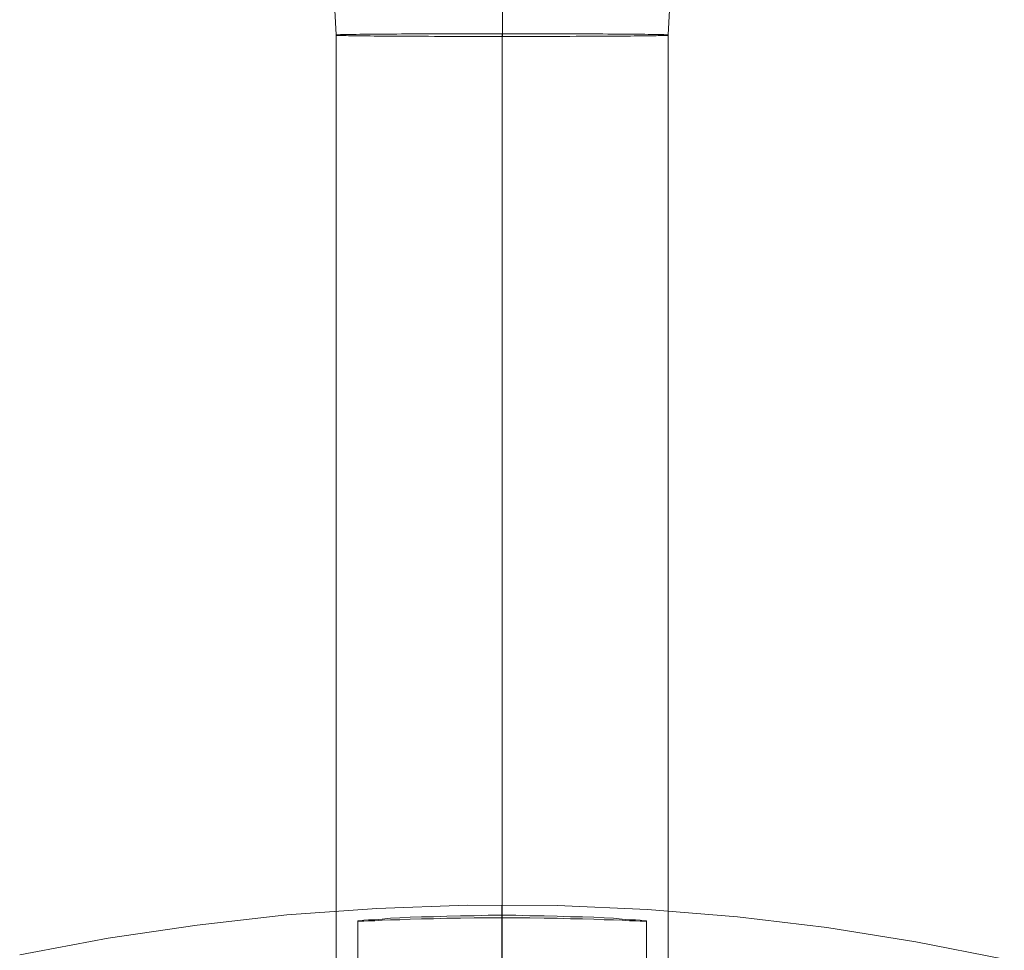
# Model space of a CAD drawing. Units: millimetres. Extents: x -3971 to 5923, y -3116 to 5205.
# Drawn here: x 655 to 682, y -632 to -606 of the extents above; entities that cross this region are included whole.
import ezdxf

# ---------------------------------------------------------------- set-up
doc = ezdxf.new("R2010")
doc.units = ezdxf.units.MM
doc.layers.add('stolpe', color=32, linetype='Continuous', lineweight=9)
doc.layers.add('taifun', color=251, linetype='Continuous', lineweight=9)

msp = doc.modelspace()

# ---------------------------------------------------------------- linework, layer by layer
at = {"layer": 'stolpe', "flags": 128}
for points in [[(654.972, -632.338), (657.418, -631.878), (659.879, -631.513), (662.366, -631.229), (664.853, -631.053), (667.354, -630.959), (669.842, -630.972), (672.343, -631.081), (674.83, -631.283), (677.304, -631.581), (679.764, -631.973), (682.211, -632.459)], [(668.314, -640.881), (668.314, -639.894), (668.314, -638.921), (668.314, -637.975), (668.314, -637.056), (668.314, -636.177), (668.314, -635.339), (668.314, -634.555), (668.314, -633.825), (668.314, -633.176), (668.314, -632.595), (668.314, -632.094), (668.314, -631.689), (668.314, -631.364), (668.314, -631.135), (668.314, -630.999), (668.314, -630.959)], [(664.326, -696.266), (664.326, -631.405)], [(668.314, -696.239), (668.314, -631.243)], [(668.314, -696.306), (668.314, -631.31)], [(672.315, -696.266), (672.315, -631.405)]]:
    msp.add_lwpolyline(points, dxfattribs=at)
msp.add_lwpolyline([(664.326, -631.405), (664.34, -631.405), (664.394, -631.405), (664.488, -631.405), (664.624, -631.391), (664.799, -631.391), (665.002, -631.378), (665.232, -631.364), (665.489, -631.364), (665.773, -631.351), (666.084, -631.337), (666.422, -631.337), (666.787, -631.324), (667.165, -631.324), (667.544, -631.31), (667.936, -631.31), (668.314, -631.31), (668.693, -631.31), (669.085, -631.31), (669.477, -631.324), (669.842, -631.324), (670.207, -631.337), (670.545, -631.337), (670.856, -631.351), (671.139, -631.364), (671.396, -631.364), (671.64, -631.378), (671.842, -631.391), (672.005, -631.391), (672.14, -631.405), (672.234, -631.405), (672.302, -631.405), (672.315, -631.405), (672.302, -631.391), (672.234, -631.391), (672.14, -631.378), (672.005, -631.364), (671.842, -631.364), (671.64, -631.351), (671.396, -631.324), (671.139, -631.31), (670.856, -631.297), (670.545, -631.283), (670.207, -631.283), (669.842, -631.27), (669.477, -631.256), (669.085, -631.256), (668.693, -631.243), (668.314, -631.243), (667.936, -631.243), (667.544, -631.256), (667.165, -631.256), (666.787, -631.27), (666.422, -631.283), (666.084, -631.283), (665.773, -631.297), (665.489, -631.31), (665.232, -631.324), (665.002, -631.351), (664.799, -631.364), (664.624, -631.364), (664.488, -631.378), (664.394, -631.391), (664.34, -631.391), (664.326, -631.405)], close=True, dxfattribs=at)
at = {"layer": 'taifun', "color": 253, "flags": 128}
for points in [[(668.325, -606.935), (668.325, -606.256), (668.325, -605.599), (668.325, -604.951), (668.325, -604.335), (668.325, -603.74), (668.325, -603.197), (668.325, -602.695), (668.325, -602.121), (668.325, -601.505), (668.325, -600.847), (668.325, -600.157), (668.325, -599.426), (668.325, -598.685), (668.325, -597.912), (668.325, -597.139), (668.325, -596.346)], [(664.242, -696.268), (663.323, -695.349), (663.323, -671.194), (663.73, -670.275), (663.73, -606.893), (663.689, -606.204), (663.563, -605.515), (663.365, -604.847), (663.093, -604.199), (662.738, -603.593), (662.32, -603.04)], [(672.398, -696.268), (673.317, -695.349), (673.317, -671.194), (672.91, -670.275), (672.91, -606.893), (672.952, -606.204), (673.077, -605.515), (673.276, -604.847), (673.547, -604.199), (673.902, -603.593), (674.32, -603.04)], [(668.325, -606.862), (668.325, -606.183)], [(668.315, -606.862), (668.325, -670.233), (668.325, -671.152), (668.325, -695.308), (668.325, -696.237)], [(668.315, -606.935), (668.325, -670.306), (668.325, -671.235), (668.325, -695.391), (668.325, -696.3)]]:
    msp.add_lwpolyline(points, dxfattribs=at)
msp.add_lwpolyline([(672.91, -606.893), (672.9, -606.893), (672.879, -606.893), (672.858, -606.893), (672.827, -606.893), (672.795, -606.883), (672.743, -606.883), (672.701, -606.883), (672.639, -606.883), (672.576, -606.883), (672.513, -606.883), (672.43, -606.883), (672.357, -606.883), (672.263, -606.873), (672.179, -606.873), (672.075, -606.873), (671.97, -606.873), (671.866, -606.873), (671.751, -606.873), (671.626, -606.873), (671.5, -606.873), (671.375, -606.873), (671.239, -606.873), (671.103, -606.862), (670.957, -606.862), (670.811, -606.862), (670.665, -606.862), (670.519, -606.862), (670.362, -606.862), (670.195, -606.862), (670.038, -606.862), (669.871, -606.862), (669.704, -606.862), (669.537, -606.862), (669.37, -606.862), (669.192, -606.862), (669.025, -606.862), (668.848, -606.862), (668.67, -606.862), (668.493, -606.862), (668.325, -606.862), (668.148, -606.862), (667.97, -606.862), (667.793, -606.862), (667.615, -606.862), (667.448, -606.862), (667.271, -606.862), (667.104, -606.862), (666.936, -606.862), (666.769, -606.862), (666.602, -606.862), (666.446, -606.862), (666.278, -606.862), (666.122, -606.862), (665.976, -606.862), (665.829, -606.862), (665.683, -606.862), (665.537, -606.862), (665.401, -606.873), (665.265, -606.873), (665.14, -606.873), (665.015, -606.873), (664.89, -606.873), (664.775, -606.873), (664.67, -606.873), (664.566, -606.873), (664.461, -606.873), (664.378, -606.873), (664.284, -606.883), (664.211, -606.883), (664.127, -606.883), (664.064, -606.883), (664.002, -606.883), (663.939, -606.883), (663.897, -606.883), (663.845, -606.883), (663.814, -606.893), (663.783, -606.893), (663.762, -606.893), (663.741, -606.893), (663.73, -606.893), (663.741, -606.904), (663.762, -606.904), (663.783, -606.904), (663.814, -606.904), (663.845, -606.904), (663.897, -606.904), (663.939, -606.904), (664.002, -606.904), (664.064, -606.914), (664.127, -606.914), (664.211, -606.914), (664.284, -606.914), (664.378, -606.914), (664.461, -606.914), (664.566, -606.914), (664.67, -606.914), (664.775, -606.925), (664.89, -606.925), (665.015, -606.925), (665.14, -606.925), (665.265, -606.925), (665.401, -606.925), (665.537, -606.925), (665.683, -606.925), (665.829, -606.925), (665.976, -606.925), (666.122, -606.925), (666.278, -606.925), (666.446, -606.935), (666.602, -606.935), (666.769, -606.935), (666.936, -606.935), (667.104, -606.935), (667.271, -606.935), (667.448, -606.935), (667.615, -606.935), (667.793, -606.935), (667.97, -606.935), (668.148, -606.935), (668.325, -606.935), (668.493, -606.935), (668.67, -606.935), (668.848, -606.935), (669.025, -606.935), (669.192, -606.935), (669.37, -606.935), (669.537, -606.935), (669.704, -606.935), (669.871, -606.935), (670.038, -606.935), (670.195, -606.935), (670.362, -606.925), (670.519, -606.925), (670.665, -606.925), (670.811, -606.925), (670.957, -606.925), (671.103, -606.925), (671.239, -606.925), (671.375, -606.925), (671.5, -606.925), (671.626, -606.925), (671.751, -606.925), (671.866, -606.925), (671.97, -606.914), (672.075, -606.914), (672.179, -606.914), (672.263, -606.914), (672.357, -606.914), (672.43, -606.914), (672.513, -606.914), (672.576, -606.914), (672.639, -606.904), (672.701, -606.904), (672.743, -606.904), (672.795, -606.904), (672.827, -606.904), (672.858, -606.904), (672.879, -606.904), (672.9, -606.904), (672.91, -606.893)], close=True, dxfattribs=at)

doc.saveas('drawing.dxf')
